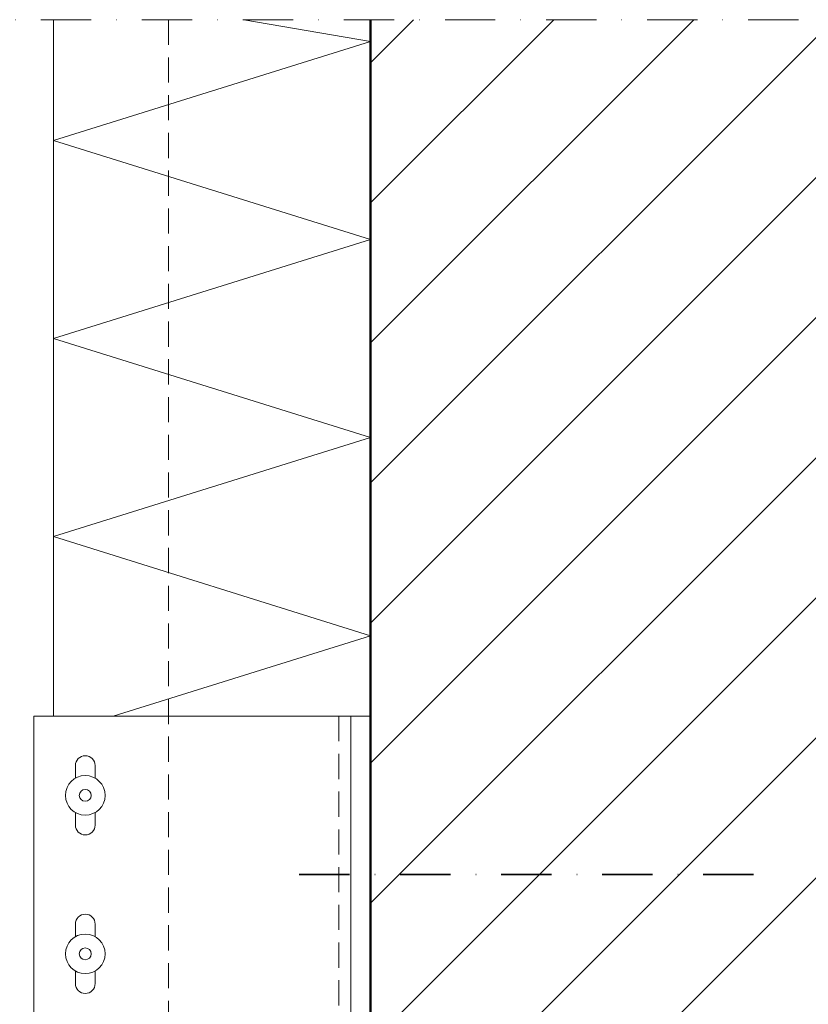
# Model space of a CAD drawing. Units: millimetres. Extents: x 744 to 1794, y -3956 to -2471.
# Drawn here: x 1130 to 1329, y -3085 to -2837 of the extents above; entities that cross this region are included whole.
import ezdxf

# ---------------------------------------------------------------- set-up
doc = ezdxf.new("R2010")
doc.units = ezdxf.units.MM
for name, pattern in [('AUSGEZOGEN', [0]), ('STRICHPUNKT', [25.4, 12.7, -6.35, 0, -6.35]), ('VERDECKT', [9.525, 6.35, -3.175])]:
    doc.linetypes.add(name, pattern=pattern)
doc.layers.add('TB_123', color=7, linetype='AUSGEZOGEN', lineweight=18)

msp = doc.modelspace()

# ---------------------------------------------------------------- hatches: boundary and pattern name
at = {"layer": 'TB_123', "linetype": 'AUSGEZOGEN', "lineweight": 18}
h = msp.add_hatch(dxfattribs=at)
h.set_pattern_fill('SCHRAFFUR_3', scale=5, angle=315, style=0, pattern_type=2)
h.set_pattern_definition([(45, (0, 0), (-35.35534, 35.35534), []), (45, (-17.68, 17.68), (-35.35534, 35.35534), [])])
h.paths.add_polyline_path([(1518.23, -3668.52), (1518.23, -2836.76), (1218.23, -2836.76), (1218.23, -3668.52)], flags=0)

# ---------------------------------------------------------------- linework, layer by layer
at = {"layer": 'TB_123', "color": 7, "linetype": 'STRICHPUNKT', "lineweight": 18}
msp.add_line((1033.03, -2836.76), (1538.23, -2836.76), dxfattribs=at)
at = {"layer": 'TB_123', "color": 52, "linetype": 'AUSGEZOGEN', "lineweight": 13}
for p, q in [((1138.23, -3012.56), (1138.23, -2836.76)), ((1138.23, -2992.56), (1138.23, -2836.76)), ((1218.23, -2842.25), (1186.24, -2836.76)), ((1138.23, -2867.25), (1218.23, -2842.25)), ((1218.23, -2892.25), (1138.23, -2867.25)), ((1138.23, -2917.25), (1218.23, -2892.25)), ((1218.23, -2942.25), (1138.23, -2917.25)), ((1138.23, -2967.25), (1218.23, -2942.25)), ((1218.23, -2992.25), (1138.23, -2967.25)), ((1153.25, -3012.56), (1218.23, -2992.25))]:
    msp.add_line(p, q, dxfattribs=at)
at = {"layer": 'TB_123', "color": 52, "linetype": 'VERDECKT', "lineweight": 18}
msp.add_line((1167.23, -2836.76), (1167.23, -3229.2), dxfattribs=at)
at = {"layer": 'TB_123', "color": 22, "linetype": 'AUSGEZOGEN', "lineweight": 50}
msp.add_line((1218.23, -3668.52), (1218.23, -2836.76), dxfattribs=at)
at = {"layer": 'TB_123', "color": 7, "linetype": 'AUSGEZOGEN', "lineweight": 18}
for p, q in [((1133.23, -3012.56), (1133.23, -3092.56)), ((1218.23, -3012.56), (1133.23, -3012.56)), ((1213.23, -3012.56), (1213.23, -3092.56))]:
    msp.add_line(p, q, dxfattribs=at)
at = {"layer": 'TB_123', "color": 7, "linetype": 'VERDECKT', "lineweight": 18}
msp.add_line((1210.23, -3012.56), (1210.23, -3092.56), dxfattribs=at)
at = {"layer": 'TB_123', "color": 52, "linetype": 'AUSGEZOGEN', "lineweight": 18}
for p, q in [((1143.73, -3028.23), (1143.73, -3025.06)), ((1148.73, -3028.23), (1148.73, -3025.06)), ((1143.73, -3040.06), (1143.73, -3036.89)), ((1148.73, -3040.06), (1148.73, -3036.89)), ((1143.73, -3068.23), (1143.73, -3065.06)), ((1148.73, -3068.23), (1148.73, -3065.06)), ((1143.73, -3080.06), (1143.73, -3076.89)), ((1148.73, -3080.06), (1148.73, -3076.89))]:
    msp.add_line(p, q, dxfattribs=at)
at = {"layer": 'TB_123', "color": 220, "linetype": 'STRICHPUNKT', "lineweight": 35}
msp.add_line((1200.23, -3052.56), (1318.23, -3052.56), dxfattribs=at)
at = {"layer": 'TB_123', "color": 52, "linetype": 'AUSGEZOGEN', "lineweight": 18}
for centre, radius in [((1146.23, -3032.56), 5), ((1146.23, -3032.56), 1.5), ((1146.23, -3072.56), 5), ((1146.23, -3072.56), 1.5)]:
    msp.add_circle(centre, radius, dxfattribs=at)
for centre, start, end in [((1146.23, -3025.06), 0, 180), ((1146.23, -3040.06), 180, 0), ((1146.23, -3065.06), 0, 180), ((1146.23, -3080.06), 180, 0)]:
    msp.add_arc(centre, 2.5, start, end, dxfattribs=at)

doc.saveas('drawing.dxf')
